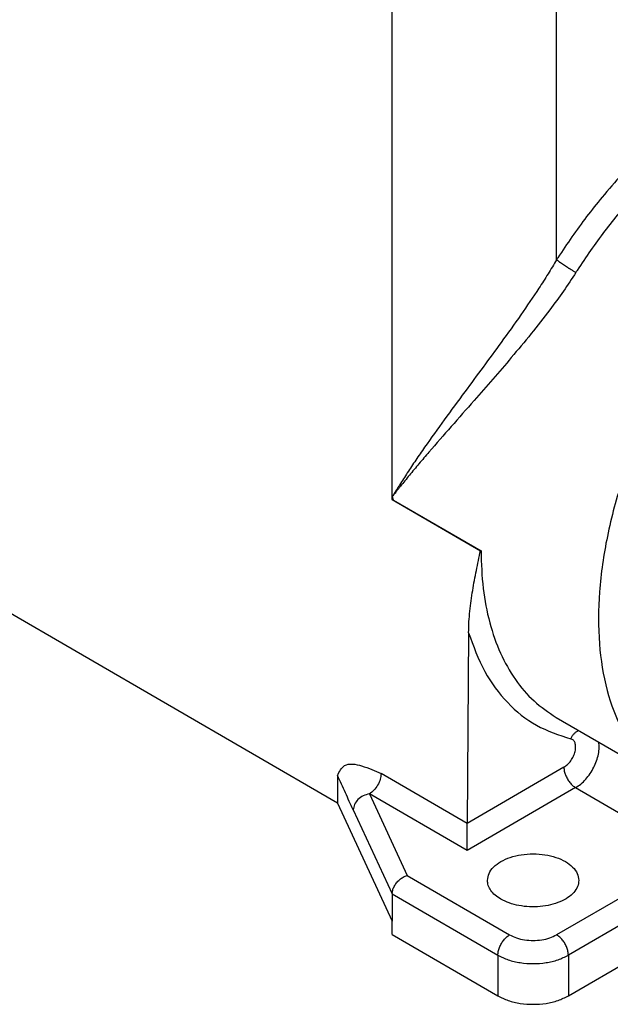
# Model space of a CAD drawing. Units: millimetres. Extents: x 1357 to 1654, y 635 to 845.
# Drawn here: x 1381 to 1389, y 644 to 657 of the extents above; entities that cross this region are included whole.
import ezdxf

# ---------------------------------------------------------------- set-up
doc = ezdxf.new("R2010")
doc.units = ezdxf.units.MM

msp = doc.modelspace()

# ---------------------------------------------------------------- linework, layer by layer
at = {"color": 2, "linetype": 'Continuous'}
for p, q in [((1386.329, 650.771), (1386.329, 659.99)), ((1388.557, 653.979), (1388.557, 659.466)), ((1385.59, 646.628), (1369.998, 655.653)), ((1386.329, 650.735), (1386.329, 650.771)), ((1386.329, 650.735), (1387.526, 650.042)), ((1386.347, 650.725), (1387.533, 650.039)), ((1387.365, 648.932), (1387.345, 646.353)), ((1388.716, 644.019), (1396.83, 648.715)), ((1388.551, 647.787), (1390.142, 646.866)), ((1385.588, 647), (1385.59, 646.628)), ((1387.345, 646.351), (1386.18, 647.026)), ((1388.655, 647.111), (1387.345, 646.353)), ((1387.345, 645.985), (1386.02, 646.752)), ((1386.02, 646.752), (1386.531, 645.649)), ((1388.814, 646.836), (1387.345, 645.985)), ((1388.814, 646.836), (1390.405, 645.915)), ((1385.59, 646.628), (1386.329, 645.031)), ((1385.803, 646.535), (1386.329, 645.398)), ((1387.345, 645.985), (1387.345, 646.351)), ((1390.405, 645.915), (1388.557, 644.845)), ((1386.531, 645.649), (1387.92, 644.845)), ((1390.565, 645.639), (1388.716, 644.569)), ((1386.329, 645.398), (1386.329, 645.031)), ((1386.329, 645.398), (1387.761, 644.569)), ((1386.329, 644.847), (1386.329, 645.031)), ((1386.329, 644.847), (1387.761, 644.019)), ((1387.761, 644.569), (1387.761, 644.019)), ((1388.716, 644.569), (1388.716, 644.019))]:
    msp.add_line(p, q, dxfattribs=at)
for points, knots in [([(1393.261, 656.702), (1393.258, 656.703), (1393.252, 656.705), (1393.183, 656.732), (1393.05, 656.774), (1392.848, 656.815), (1392.641, 656.835), (1392.433, 656.835), (1392.224, 656.816), (1392.011, 656.78), (1391.793, 656.726), (1391.572, 656.654), (1391.348, 656.565), (1391.123, 656.459), (1390.898, 656.336), (1390.672, 656.197), (1390.448, 656.043), (1390.225, 655.874), (1389.98, 655.669), (1389.716, 655.424), (1389.437, 655.135), (1389.186, 654.846), (1388.961, 654.563), (1388.762, 654.29), (1388.633, 654.097), (1388.565, 653.993), (1388.56, 653.984), (1388.557, 653.979)], [0, 0, 0, 0, 0.009493, 0.018991, 0.221126, 0.427082, 0.638533, 0.841367, 1.050519, 1.266847, 1.491066, 1.723311, 1.963536, 2.21201, 2.468906, 2.733803, 3.006149, 3.285815, 3.572623, 3.964715, 4.366333, 4.776591, 5.111894, 5.45023, 5.791005, 5.807168, 5.823335, 5.823335, 5.823335, 5.823335]), ([(1393.317, 656.412), (1393.315, 656.413), (1393.309, 656.415), (1393.243, 656.44), (1393.116, 656.481), (1392.922, 656.52), (1392.725, 656.539), (1392.526, 656.539), (1392.326, 656.521), (1392.121, 656.487), (1391.913, 656.435), (1391.702, 656.366), (1391.488, 656.281), (1391.273, 656.18), (1391.057, 656.062), (1390.841, 655.93), (1390.627, 655.782), (1390.414, 655.62), (1390.179, 655.424), (1389.927, 655.189), (1389.66, 654.913), (1389.42, 654.637), (1389.205, 654.366), (1389.014, 654.105), (1388.891, 653.921), (1388.827, 653.821), (1388.821, 653.812), (1388.818, 653.808)], [0, 0, 0, 0, 0.009082, 0.018169, 0.211555, 0.408588, 0.610869, 0.804897, 1.004962, 1.211883, 1.426346, 1.648479, 1.87824, 2.115885, 2.361582, 2.614928, 2.875395, 3.142862, 3.417158, 3.792144, 4.176239, 4.568598, 4.889275, 5.212852, 5.538765, 5.554224, 5.569685, 5.569685, 5.569685, 5.569685]), ([(1395.086, 655.409), (1394.934, 655.48), (1394.621, 655.625), (1394.075, 655.66), (1393.498, 655.565), (1392.897, 655.334), (1392.291, 654.979), (1391.695, 654.509), (1391.126, 653.94), (1390.602, 653.287), (1390.138, 652.571), (1389.748, 651.811), (1389.443, 651.032), (1389.232, 650.255), (1389.122, 649.505), (1389.117, 648.802), (1389.216, 648.165), (1389.421, 647.618), (1389.722, 647.162), (1390.004, 646.963), (1390.142, 646.866)], [0, 0, 0, 0, 0.499856, 1.028247, 1.606469, 2.245715, 2.94794, 3.707944, 4.515347, 5.356206, 6.214334, 7.072463, 7.913322, 8.720725, 9.480728, 10.182954, 10.8222, 11.400422, 11.928813, 12.428669, 12.428669, 12.428669, 12.428669]), ([(1388.557, 653.979), (1388.519, 653.915), (1388.441, 653.786), (1388.28, 653.536), (1388.069, 653.226), (1387.815, 652.872), (1387.561, 652.527), (1387.303, 652.179), (1387.037, 651.818), (1386.815, 651.51), (1386.65, 651.269), (1386.554, 651.127), (1386.481, 651.014), (1386.437, 650.945), (1386.403, 650.891), (1386.377, 650.849), (1386.353, 650.809), (1386.337, 650.782), (1386.329, 650.771)], [0, 0, 0, 0, 0.223099, 0.453098, 0.890834, 1.347251, 1.760743, 2.177745, 2.646705, 3.105399, 3.316393, 3.522402, 3.62097, 3.718979, 3.767402, 3.814262, 3.865843, 3.907532, 3.907532, 3.907532, 3.907532]), ([(1388.557, 653.979), (1388.56, 653.977), (1388.567, 653.971), (1388.576, 653.964), (1388.585, 653.958), (1388.591, 653.953), (1388.598, 653.948), (1388.606, 653.943), (1388.614, 653.937), (1388.622, 653.932), (1388.63, 653.926), (1388.639, 653.92), (1388.648, 653.914), (1388.657, 653.908), (1388.667, 653.902), (1388.676, 653.895), (1388.686, 653.889), (1388.695, 653.883), (1388.705, 653.877), (1388.715, 653.87), (1388.724, 653.864), (1388.734, 653.858), (1388.743, 653.852), (1388.756, 653.845), (1388.77, 653.836), (1388.787, 653.826), (1388.803, 653.816), (1388.813, 653.811), (1388.818, 653.808)], [0, 0, 0, 0, 0.0125336, 0.0269094, 0.0347805, 0.0430954, 0.0518405, 0.0609983, 0.0705473, 0.0804618, 0.0907128, 0.1012671, 0.1120886, 0.1231382, 0.1343744, 0.1457537, 0.1572312, 0.1687613, 0.1802983, 0.1917966, 0.203212, 0.2145017, 0.2256248, 0.2365432, 0.2576273, 0.2775122, 0.2960106, 0.3129955, 0.3129955, 0.3129955, 0.3129955]), ([(1388.818, 653.808), (1388.763, 653.723), (1388.649, 653.551), (1388.446, 653.275), (1388.21, 652.975), (1387.952, 652.664), (1387.693, 652.363), (1387.421, 652.053), (1387.131, 651.725), (1386.881, 651.44), (1386.694, 651.221), (1386.585, 651.091), (1386.502, 650.989), (1386.452, 650.927), (1386.413, 650.878), (1386.384, 650.841), (1386.356, 650.805), (1386.338, 650.781), (1386.329, 650.771)], [0, 0, 0, 0, 0.303525, 0.619082, 1.027663, 1.448617, 1.832573, 2.216394, 2.687974, 3.144031, 3.352773, 3.555045, 3.651722, 3.746957, 3.793853, 3.839464, 3.889877, 3.929652, 3.929652, 3.929652, 3.929652]), ([(1386.329, 650.771), (1386.331, 650.767), (1386.334, 650.759), (1386.338, 650.748), (1386.342, 650.737), (1386.345, 650.729), (1386.347, 650.725)], [0, 0, 0, 0, 0.01152194, 0.02426278, 0.0364022, 0.04851473, 0.04851473, 0.04851473, 0.04851473]), ([(1386.329, 650.735), (1386.332, 650.733), (1386.338, 650.73), (1386.344, 650.727), (1386.347, 650.725)], [0, 0, 0, 0, 0.00995858, 0.01995524, 0.01995524, 0.01995524, 0.01995524]), ([(1387.365, 648.932), (1387.366, 648.982), (1387.368, 649.08), (1387.381, 649.225), (1387.398, 649.366), (1387.426, 649.549), (1387.469, 649.775), (1387.507, 649.953), (1387.526, 650.042)], [0, 0, 0, 0, 0.150548, 0.294914, 0.436399, 0.577431, 0.850464, 1.12446, 1.12446, 1.12446, 1.12446]), ([(1387.533, 650.039), (1387.532, 650.039), (1387.53, 650.041), (1387.527, 650.042), (1387.526, 650.042)], [0, 0, 0, 0, 0.00377594, 0.007589712, 0.007589712, 0.007589712, 0.007589712]), ([(1387.533, 650.039), (1387.538, 649.869), (1387.548, 649.542), (1387.638, 649.076), (1387.782, 648.659), (1387.984, 648.3), (1388.236, 647.998), (1388.447, 647.857), (1388.551, 647.787)], [0, 0, 0, 0, 0.507786, 0.980065, 1.418089, 1.826029, 2.21129, 2.58427, 2.58427, 2.58427, 2.58427]), ([(1387.365, 648.932), (1387.429, 648.753), (1387.553, 648.409), (1387.872, 647.979), (1388.271, 647.653), (1388.589, 647.549), (1388.748, 647.497)], [0, 0, 0, 0, 0.568005, 1.090529, 1.58753, 2.084941, 2.084941, 2.084941, 2.084941]), ([(1388.748, 647.497), (1388.754, 647.51), (1388.766, 647.534), (1388.792, 647.566), (1388.821, 647.593), (1388.843, 647.605), (1388.854, 647.611)], [0, 0, 0, 0, 0.0415542, 0.0820344, 0.1211226, 0.1586728, 0.1586728, 0.1586728, 0.1586728]), ([(1388.655, 647.111), (1388.672, 647.123), (1388.708, 647.148), (1388.751, 647.2), (1388.786, 647.26), (1388.809, 647.324), (1388.817, 647.385), (1388.81, 647.438), (1388.787, 647.481), (1388.761, 647.492), (1388.748, 647.497)], [0, 0, 0, 0, 0.0620468, 0.1304752, 0.20114, 0.269428, 0.3312241, 0.3839977, 0.4282681, 0.4690212, 0.4690212, 0.4690212, 0.4690212]), ([(1388.814, 646.836), (1388.838, 646.851), (1388.888, 646.884), (1388.953, 646.949), (1389.012, 647.025), (1389.062, 647.11), (1389.1, 647.199), (1389.124, 647.288), (1389.136, 647.373), (1389.13, 647.428), (1389.127, 647.453)], [0, 0, 0, 0, 0.0851616, 0.1775892, 0.2747888, 0.3737543, 0.4713038, 0.564396, 0.6504618, 0.7277927, 0.7277927, 0.7277927, 0.7277927]), ([(1385.588, 647), (1385.615, 647.054), (1385.68, 647.183), (1385.947, 647.133), (1386.097, 647.064), (1386.18, 647.026)], [0, 0, 0, 0, 0.166648, 0.3967104, 0.6808568, 0.6808568, 0.6808568, 0.6808568]), ([(1386.18, 647.026), (1386.177, 647), (1386.171, 646.945), (1386.135, 646.869), (1386.086, 646.799), (1386.042, 646.767), (1386.02, 646.752)], [0, 0, 0, 0, 0.0779712, 0.1642045, 0.2503813, 0.3282013, 0.3282013, 0.3282013, 0.3282013]), ([(1388.655, 647.111), (1388.657, 647.094), (1388.659, 647.059), (1388.676, 647.006), (1388.701, 646.954), (1388.733, 646.906), (1388.771, 646.865), (1388.8, 646.845), (1388.814, 646.836)], [0, 0, 0, 0, 0.0509164, 0.1066815, 0.1650738, 0.2234851, 0.2793041, 0.3303013, 0.3303013, 0.3303013, 0.3303013]), ([(1386.02, 646.752), (1385.992, 646.745), (1385.935, 646.73), (1385.865, 646.679), (1385.814, 646.612), (1385.807, 646.56), (1385.803, 646.535)], [0, 0, 0, 0, 0.0874011, 0.1742503, 0.2560194, 0.330658, 0.330658, 0.330658, 0.330658]), ([(1387.345, 646.353), (1387.345, 646.353), (1387.345, 646.352), (1387.345, 646.351), (1387.345, 646.351)], [0, 0, 0, 0, 0.000804996, 0.001611719, 0.001611719, 0.001611719, 0.001611719]), ([(1387.62, 645.581), (1387.624, 645.613), (1387.634, 645.681), (1387.704, 645.769), (1387.803, 645.842), (1387.932, 645.897), (1388.08, 645.932), (1388.239, 645.944), (1388.397, 645.932), (1388.545, 645.897), (1388.674, 645.842), (1388.773, 645.769), (1388.843, 645.681), (1388.853, 645.613), (1388.857, 645.581)], [0, 0, 0, 0, 0.095055, 0.201266, 0.324433, 0.464649, 0.618108, 0.778717, 0.939325, 1.092784, 1.233001, 1.356167, 1.462378, 1.557433, 1.557433, 1.557433, 1.557433]), ([(1386.329, 645.398), (1386.331, 645.415), (1386.334, 645.45), (1386.356, 645.501), (1386.387, 645.549), (1386.429, 645.592), (1386.477, 645.627), (1386.513, 645.642), (1386.531, 645.649)], [0, 0, 0, 0, 0.0502585, 0.105084, 0.1634, 0.2234405, 0.2831353, 0.3404735, 0.3404735, 0.3404735, 0.3404735]), ([(1387.801, 645.328), (1387.775, 645.345), (1387.724, 645.377), (1387.666, 645.44), (1387.627, 645.509), (1387.622, 645.558), (1387.62, 645.581)], [0, 0, 0, 0, 0.0941606, 0.1784381, 0.2542863, 0.3251558, 0.3251558, 0.3251558, 0.3251558]), ([(1388.857, 645.581), (1388.854, 645.553), (1388.846, 645.493), (1388.79, 645.412), (1388.708, 645.343), (1388.6, 645.287), (1388.473, 645.247), (1388.335, 645.224), (1388.19, 645.221), (1388.049, 645.237), (1387.917, 645.27), (1387.839, 645.309), (1387.801, 645.328)], [0, 0, 0, 0, 0.085331, 0.178992, 0.285902, 0.407037, 0.540443, 0.682288, 0.827665, 0.971265, 1.107978, 1.233533, 1.233533, 1.233533, 1.233533]), ([(1387.761, 644.569), (1387.762, 644.586), (1387.765, 644.622), (1387.782, 644.675), (1387.807, 644.727), (1387.839, 644.774), (1387.877, 644.815), (1387.906, 644.835), (1387.92, 644.845)], [0, 0, 0, 0, 0.0509164, 0.1066815, 0.1650738, 0.2234851, 0.2793041, 0.3303013, 0.3303013, 0.3303013, 0.3303013]), ([(1387.92, 644.845), (1387.951, 644.83), (1388.015, 644.798), (1388.124, 644.774), (1388.239, 644.765), (1388.354, 644.774), (1388.462, 644.798), (1388.526, 644.83), (1388.557, 644.845)], [0, 0, 0, 0, 0.1019756, 0.2135823, 0.3303884, 0.4471946, 0.5588013, 0.6607769, 0.6607769, 0.6607769, 0.6607769]), ([(1388.716, 644.569), (1388.715, 644.586), (1388.712, 644.622), (1388.695, 644.675), (1388.671, 644.727), (1388.638, 644.774), (1388.601, 644.815), (1388.571, 644.835), (1388.557, 644.845)], [0, 0, 0, 0, 0.0509164, 0.1066815, 0.1650738, 0.2234851, 0.2793041, 0.3303013, 0.3303013, 0.3303013, 0.3303013]), ([(1387.761, 644.569), (1387.807, 644.547), (1387.903, 644.499), (1388.066, 644.464), (1388.239, 644.45), (1388.411, 644.464), (1388.574, 644.499), (1388.67, 644.547), (1388.716, 644.569)], [0, 0, 0, 0, 0.1529634, 0.3203734, 0.4955827, 0.6707919, 0.8382019, 0.9911654, 0.9911654, 0.9911654, 0.9911654]), ([(1387.761, 644.019), (1387.807, 643.996), (1387.903, 643.949), (1388.066, 643.913), (1388.239, 643.9), (1388.411, 643.913), (1388.574, 643.949), (1388.67, 643.996), (1388.716, 644.019)], [0, 0, 0, 0, 0.1529634, 0.3203734, 0.4955827, 0.6707919, 0.8382019, 0.9911654, 0.9911654, 0.9911654, 0.9911654])]:
    msp.add_open_spline(points, degree=3, knots=knots, dxfattribs=at)
msp.add_open_spline([(1385.803, 646.535), (1385.785, 646.573), (1385.749, 646.651), (1385.695, 646.767), (1385.642, 646.884), (1385.606, 646.961), (1385.588, 647)], degree=3, dxfattribs=at)

doc.saveas('drawing.dxf')
